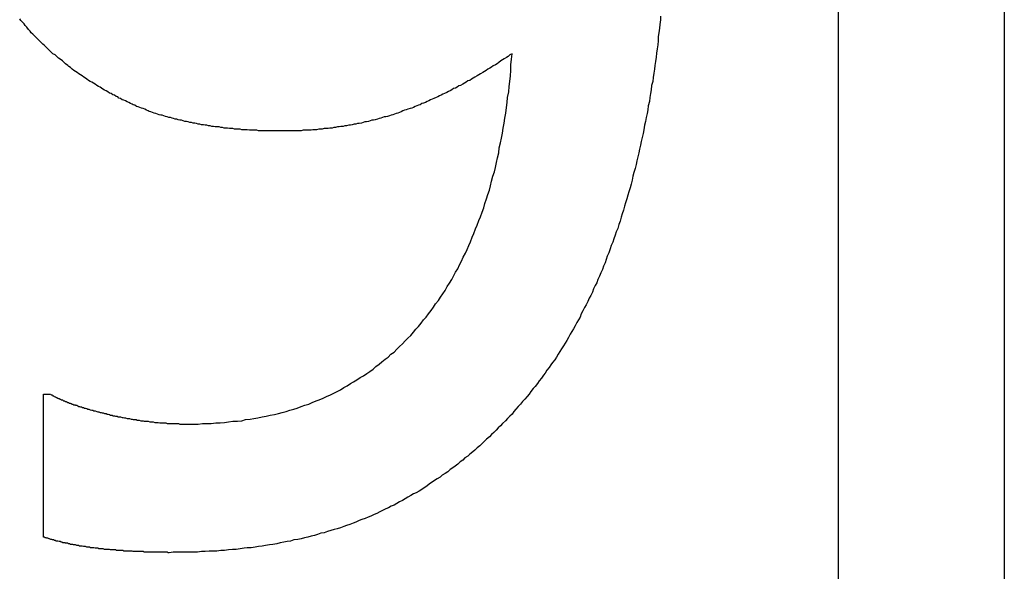
# Model space of a CAD drawing. Extents: x 191 to 826, y 90 to 685.
# Drawn here: x 280 to 282, y 433 to 434 of the extents above; entities that cross this region are included whole.
import ezdxf

# ---------------------------------------------------------------- set-up
doc = ezdxf.new("R2010")
doc.units = 0
doc.header["$LTSCALE"] = 2.5
doc.layers.add('VISIBLE__ISO_', color=7, linetype='CONTINUOUS')

msp = doc.modelspace()

# ---------------------------------------------------------------- linework, layer by layer
at = {"layer": 'VISIBLE__ISO_'}
for p, q in [((281.2338, 435.1039), (281.2338, 432.6039)), ((281.5338, 435.1039), (281.5338, 432.6039)), ((279.7988, 433.1097), (279.8117, 433.1097)), ((279.7988, 432.8521), (279.7988, 433.1097))]:
    msp.add_line(p, q, dxfattribs=at)
for points in [[(279.843, 433.703, 0), (279.839, 433.706, 0), (279.836, 433.708, 0), (279.833, 433.711, 0), (279.829, 433.714, 0), (279.826, 433.716, 0), (279.823, 433.719, 0), (279.82, 433.722, 0), (279.816, 433.724, 0), (279.813, 433.727, 0), (279.81, 433.73, 0), (279.807, 433.733, 0), (279.804, 433.736, 0), (279.801, 433.739, 0), (279.798, 433.741, 0), (279.795, 433.744, 0), (279.792, 433.747, 0), (279.789, 433.75, 0), (279.786, 433.753, 0), (279.783, 433.756, 0), (279.78, 433.759, 0), (279.777, 433.762, 0), (279.775, 433.765, 0), (279.772, 433.768, 0), (279.769, 433.772, 0), (279.766, 433.775, 0), (279.764, 433.778, 0), (279.761, 433.781, 0), (279.758, 433.784, 0), (279.756, 433.787, 0)], [(280.913, 433.792, 0), (280.913, 433.785, 0), (280.912, 433.777, 0), (280.911, 433.77, 0), (280.91, 433.762, 0), (280.909, 433.755, 0), (280.909, 433.747, 0), (280.908, 433.74, 0), (280.907, 433.733, 0), (280.906, 433.725, 0), (280.905, 433.718, 0), (280.904, 433.71, 0), (280.903, 433.703, 0), (280.902, 433.696, 0), (280.901, 433.689, 0), (280.9, 433.681, 0), (280.899, 433.674, 0), (280.897, 433.667, 0), (280.896, 433.659, 0), (280.895, 433.652, 0), (280.894, 433.645, 0), (280.893, 433.638, 0), (280.891, 433.63, 0), (280.89, 433.623, 0), (280.889, 433.616, 0), (280.887, 433.609, 0), (280.886, 433.602, 0), (280.884, 433.595, 0), (280.883, 433.587, 0), (280.882, 433.58, 0), (280.88, 433.573, 0), (280.878, 433.566, 0), (280.877, 433.559, 0), (280.875, 433.552, 0), (280.874, 433.545, 0), (280.872, 433.538, 0), (280.87, 433.531, 0), (280.869, 433.524, 0), (280.867, 433.517, 0), (280.865, 433.51, 0), (280.863, 433.503, 0), (280.862, 433.496, 0), (280.86, 433.489, 0), (280.858, 433.482, 0), (280.856, 433.475, 0), (280.854, 433.469, 0), (280.852, 433.462, 0), (280.85, 433.455, 0), (280.848, 433.449, 0), (280.846, 433.442, 0), (280.844, 433.435, 0), (280.842, 433.429, 0), (280.84, 433.422, 0), (280.838, 433.416, 0), (280.836, 433.409, 0), (280.833, 433.403, 0), (280.831, 433.397, 0), (280.829, 433.39, 0), (280.827, 433.384, 0), (280.824, 433.378, 0), (280.822, 433.372, 0), (280.82, 433.365, 0), (280.817, 433.359, 0), (280.815, 433.353, 0), (280.813, 433.347, 0), (280.81, 433.341, 0), (280.808, 433.335, 0), (280.805, 433.329, 0), (280.803, 433.323, 0), (280.8, 433.317, 0), (280.798, 433.311, 0), (280.795, 433.306, 0), (280.792, 433.3, 0), (280.79, 433.294, 0), (280.787, 433.288, 0), (280.784, 433.283, 0), (280.782, 433.277, 0), (280.779, 433.271, 0), (280.776, 433.266, 0), (280.773, 433.26, 0), (280.77, 433.255, 0), (280.768, 433.249, 0), (280.765, 433.244, 0), (280.762, 433.239, 0), (280.759, 433.233, 0), (280.756, 433.228, 0), (280.753, 433.223, 0), (280.75, 433.218, 0), (280.747, 433.212, 0), (280.744, 433.207, 0), (280.741, 433.202, 0), (280.738, 433.197, 0), (280.734, 433.192, 0), (280.731, 433.187, 0), (280.728, 433.182, 0), (280.725, 433.177, 0), (280.722, 433.172, 0), (280.718, 433.167, 0), (280.715, 433.163, 0), (280.712, 433.158, 0), (280.708, 433.153, 0), (280.705, 433.148, 0), (280.702, 433.144, 0)], [(280.061, 433.056, 0), (280.07, 433.056, 0), (280.078, 433.056, 0), (280.086, 433.057, 0), (280.094, 433.057, 0), (280.102, 433.057, 0), (280.11, 433.058, 0), (280.118, 433.058, 0), (280.126, 433.059, 0), (280.133, 433.06, 0), (280.141, 433.061, 0), (280.149, 433.061, 0), (280.157, 433.062, 0), (280.164, 433.064, 0), (280.172, 433.065, 0), (280.179, 433.066, 0), (280.186, 433.067, 0), (280.194, 433.069, 0), (280.201, 433.07, 0), (280.208, 433.072, 0), (280.216, 433.073, 0), (280.223, 433.075, 0), (280.23, 433.077, 0), (280.237, 433.079, 0), (280.244, 433.081, 0), (280.251, 433.083, 0), (280.257, 433.085, 0), (280.264, 433.088, 0), (280.271, 433.09, 0), (280.278, 433.092, 0), (280.284, 433.095, 0), (280.291, 433.098, 0), (280.297, 433.1, 0), (280.304, 433.103, 0), (280.31, 433.106, 0), (280.317, 433.109, 0), (280.323, 433.112, 0), (280.329, 433.115, 0), (280.335, 433.118, 0), (280.341, 433.122, 0), (280.347, 433.125, 0), (280.353, 433.129, 0), (280.359, 433.132, 0), (280.365, 433.136, 0), (280.371, 433.14, 0), (280.377, 433.143, 0), (280.383, 433.147, 0), (280.388, 433.151, 0), (280.394, 433.155, 0), (280.399, 433.16, 0), (280.405, 433.164, 0), (280.41, 433.168, 0), (280.416, 433.173, 0), (280.421, 433.177, 0), (280.426, 433.182, 0), (280.432, 433.186, 0), (280.437, 433.191, 0), (280.442, 433.196, 0), (280.447, 433.201, 0), (280.452, 433.206, 0), (280.457, 433.211, 0), (280.462, 433.216, 0), (280.467, 433.222, 0), (280.471, 433.227, 0), (280.476, 433.232, 0), (280.481, 433.238, 0), (280.485, 433.244, 0), (280.49, 433.249, 0), (280.494, 433.255, 0), (280.499, 433.261, 0), (280.503, 433.267, 0), (280.507, 433.273, 0), (280.512, 433.279, 0), (280.516, 433.285, 0), (280.52, 433.291, 0), (280.524, 433.297, 0), (280.528, 433.304, 0), (280.532, 433.31, 0), (280.536, 433.317, 0), (280.539, 433.323, 0), (280.543, 433.33, 0), (280.547, 433.336, 0), (280.55, 433.343, 0), (280.554, 433.35, 0), (280.557, 433.357, 0), (280.561, 433.364, 0), (280.564, 433.371, 0), (280.567, 433.378, 0), (280.57, 433.385, 0), (280.573, 433.393, 0), (280.576, 433.4, 0), (280.579, 433.408, 0), (280.582, 433.415, 0), (280.585, 433.423, 0), (280.588, 433.43, 0), (280.591, 433.438, 0), (280.594, 433.446, 0), (280.596, 433.454, 0), (280.599, 433.462, 0), (280.601, 433.47, 0), (280.604, 433.478, 0), (280.606, 433.486, 0), (280.608, 433.494, 0), (280.61, 433.503, 0), (280.613, 433.511, 0), (280.615, 433.519, 0), (280.617, 433.528, 0), (280.619, 433.536, 0), (280.621, 433.545, 0), (280.622, 433.554, 0), (280.624, 433.563, 0), (280.626, 433.572, 0), (280.628, 433.581, 0), (280.629, 433.59, 0), (280.631, 433.599, 0), (280.632, 433.608, 0), (280.634, 433.617, 0), (280.635, 433.627, 0), (280.636, 433.636, 0), (280.637, 433.645, 0), (280.639, 433.655, 0), (280.64, 433.665, 0), (280.641, 433.674, 0), (280.642, 433.684, 0), (280.643, 433.694, 0), (280.643, 433.704, 0), (280.644, 433.714, 0), (280.645, 433.724, 0)], [(280.645, 433.724, 0), (280.641, 433.722, 0), (280.638, 433.719, 0), (280.635, 433.717, 0), (280.631, 433.715, 0), (280.628, 433.713, 0), (280.625, 433.711, 0), (280.621, 433.708, 0), (280.618, 433.706, 0), (280.615, 433.704, 0), (280.611, 433.702, 0), (280.608, 433.7, 0), (280.605, 433.698, 0), (280.601, 433.696, 0), (280.598, 433.694, 0), (280.595, 433.692, 0), (280.592, 433.69, 0), (280.588, 433.688, 0), (280.585, 433.686, 0), (280.582, 433.684, 0), (280.578, 433.682, 0), (280.575, 433.68, 0), (280.572, 433.678, 0), (280.569, 433.676, 0), (280.565, 433.675, 0), (280.562, 433.673, 0), (280.559, 433.671, 0), (280.556, 433.669, 0), (280.552, 433.667, 0), (280.549, 433.666, 0), (280.546, 433.664, 0), (280.543, 433.662, 0), (280.539, 433.661, 0), (280.536, 433.659, 0), (280.533, 433.657, 0), (280.53, 433.656, 0), (280.527, 433.654, 0), (280.523, 433.652, 0), (280.52, 433.651, 0), (280.517, 433.649, 0), (280.514, 433.648, 0), (280.511, 433.646, 0), (280.508, 433.645, 0), (280.504, 433.643, 0), (280.501, 433.642, 0), (280.498, 433.641, 0), (280.495, 433.639, 0), (280.492, 433.638, 0), (280.489, 433.636, 0), (280.485, 433.635, 0), (280.482, 433.634, 0), (280.479, 433.632, 0), (280.476, 433.631, 0), (280.473, 433.63, 0), (280.47, 433.629, 0), (280.467, 433.627, 0), (280.464, 433.626, 0), (280.461, 433.625, 0), (280.457, 433.624, 0), (280.454, 433.623, 0), (280.451, 433.622, 0), (280.448, 433.621, 0), (280.445, 433.619, 0), (280.442, 433.618, 0), (280.439, 433.617, 0), (280.436, 433.616, 0), (280.433, 433.615, 0), (280.43, 433.614, 0), (280.427, 433.613, 0), (280.424, 433.612, 0), (280.42, 433.611, 0), (280.417, 433.61, 0), (280.414, 433.61, 0), (280.411, 433.609, 0), (280.408, 433.608, 0), (280.405, 433.607, 0), (280.402, 433.606, 0), (280.398, 433.605, 0), (280.395, 433.604, 0), (280.392, 433.604, 0), (280.389, 433.603, 0), (280.386, 433.602, 0), (280.382, 433.601, 0), (280.379, 433.601, 0), (280.376, 433.6, 0), (280.373, 433.599, 0), (280.369, 433.598, 0), (280.366, 433.598, 0), (280.363, 433.597, 0), (280.36, 433.597, 0), (280.356, 433.596, 0), (280.353, 433.595, 0), (280.35, 433.595, 0), (280.346, 433.594, 0), (280.343, 433.594, 0), (280.34, 433.593, 0), (280.336, 433.593, 0), (280.333, 433.592, 0), (280.33, 433.592, 0), (280.326, 433.591, 0), (280.323, 433.591, 0), (280.32, 433.59, 0), (280.316, 433.59, 0), (280.313, 433.589, 0), (280.309, 433.589, 0), (280.306, 433.589, 0), (280.302, 433.588, 0), (280.299, 433.588, 0), (280.296, 433.588, 0), (280.292, 433.587, 0), (280.289, 433.587, 0), (280.285, 433.587, 0), (280.282, 433.586, 0), (280.278, 433.586, 0), (280.275, 433.586, 0), (280.271, 433.586, 0), (280.268, 433.586, 0), (280.264, 433.585, 0), (280.261, 433.585, 0), (280.257, 433.585, 0), (280.253, 433.585, 0), (280.25, 433.585, 0), (280.246, 433.585, 0), (280.243, 433.585, 0), (280.239, 433.585, 0), (280.235, 433.585, 0), (280.232, 433.585, 0), (280.228, 433.585, 0)], [(280.228, 433.585, 0), (280.225, 433.585, 0), (280.221, 433.585, 0), (280.218, 433.585, 0), (280.214, 433.585, 0), (280.211, 433.585, 0), (280.208, 433.585, 0), (280.204, 433.585, 0), (280.201, 433.585, 0), (280.197, 433.585, 0), (280.194, 433.585, 0), (280.191, 433.585, 0), (280.187, 433.585, 0), (280.184, 433.586, 0), (280.181, 433.586, 0), (280.177, 433.586, 0), (280.174, 433.586, 0), (280.171, 433.586, 0), (280.167, 433.587, 0), (280.164, 433.587, 0), (280.161, 433.587, 0), (280.157, 433.587, 0), (280.154, 433.588, 0), (280.151, 433.588, 0), (280.148, 433.588, 0), (280.144, 433.588, 0), (280.141, 433.589, 0), (280.138, 433.589, 0), (280.135, 433.589, 0), (280.131, 433.59, 0), (280.128, 433.59, 0), (280.125, 433.59, 0), (280.122, 433.591, 0), (280.119, 433.591, 0), (280.116, 433.592, 0), (280.112, 433.592, 0), (280.109, 433.592, 0), (280.106, 433.593, 0), (280.103, 433.593, 0), (280.1, 433.594, 0), (280.097, 433.594, 0), (280.094, 433.595, 0), (280.091, 433.595, 0), (280.088, 433.596, 0), (280.084, 433.596, 0), (280.081, 433.597, 0), (280.078, 433.597, 0), (280.075, 433.598, 0), (280.072, 433.599, 0), (280.069, 433.599, 0), (280.066, 433.6, 0), (280.063, 433.6, 0), (280.06, 433.601, 0), (280.057, 433.602, 0), (280.054, 433.602, 0), (280.051, 433.603, 0), (280.048, 433.604, 0), (280.045, 433.604, 0), (280.042, 433.605, 0), (280.04, 433.606, 0), (280.037, 433.606, 0), (280.034, 433.607, 0), (280.031, 433.608, 0), (280.028, 433.609, 0), (280.025, 433.609, 0), (280.022, 433.61, 0), (280.019, 433.611, 0), (280.016, 433.612, 0), (280.013, 433.613, 0), (280.011, 433.613, 0), (280.008, 433.614, 0), (280.005, 433.615, 0), (280.002, 433.616, 0), (279.999, 433.617, 0), (279.996, 433.618, 0), (279.993, 433.619, 0), (279.99, 433.62, 0), (279.988, 433.621, 0), (279.985, 433.622, 0), (279.982, 433.624, 0), (279.979, 433.625, 0), (279.976, 433.626, 0), (279.973, 433.627, 0), (279.97, 433.628, 0), (279.967, 433.629, 0), (279.964, 433.631, 0), (279.961, 433.632, 0), (279.959, 433.633, 0), (279.956, 433.634, 0), (279.953, 433.636, 0), (279.95, 433.637, 0), (279.947, 433.639, 0), (279.944, 433.64, 0), (279.941, 433.641, 0), (279.938, 433.643, 0), (279.935, 433.644, 0), (279.933, 433.646, 0), (279.93, 433.647, 0), (279.927, 433.649, 0), (279.924, 433.65, 0), (279.921, 433.652, 0), (279.918, 433.653, 0), (279.915, 433.655, 0), (279.912, 433.657, 0), (279.909, 433.658, 0), (279.906, 433.66, 0), (279.904, 433.662, 0), (279.901, 433.664, 0), (279.898, 433.665, 0), (279.895, 433.667, 0), (279.892, 433.669, 0), (279.889, 433.671, 0), (279.886, 433.673, 0), (279.883, 433.674, 0), (279.88, 433.676, 0), (279.877, 433.678, 0), (279.875, 433.68, 0), (279.872, 433.682, 0), (279.869, 433.684, 0), (279.866, 433.686, 0), (279.863, 433.688, 0), (279.86, 433.69, 0), (279.857, 433.692, 0), (279.854, 433.694, 0), (279.851, 433.696, 0), (279.848, 433.699, 0), (279.845, 433.701, 0), (279.843, 433.703, 0)], [(280.702, 433.144, 0), (280.698, 433.139, 0), (280.694, 433.134, 0), (280.691, 433.129, 0), (280.687, 433.124, 0), (280.683, 433.12, 0), (280.679, 433.115, 0), (280.676, 433.11, 0), (280.672, 433.106, 0), (280.668, 433.101, 0), (280.664, 433.097, 0), (280.66, 433.092, 0), (280.656, 433.088, 0), (280.652, 433.083, 0), (280.648, 433.079, 0), (280.645, 433.074, 0), (280.641, 433.07, 0), (280.637, 433.066, 0), (280.633, 433.062, 0), (280.628, 433.057, 0), (280.624, 433.053, 0), (280.62, 433.049, 0), (280.616, 433.045, 0), (280.612, 433.041, 0), (280.608, 433.037, 0), (280.604, 433.033, 0), (280.599, 433.029, 0), (280.595, 433.025, 0), (280.591, 433.021, 0), (280.587, 433.017, 0), (280.582, 433.013, 0), (280.578, 433.009, 0), (280.574, 433.006, 0), (280.569, 433.002, 0), (280.565, 432.998, 0), (280.56, 432.995, 0), (280.556, 432.991, 0), (280.551, 432.988, 0), (280.547, 432.984, 0), (280.542, 432.98, 0), (280.538, 432.977, 0), (280.533, 432.974, 0), (280.529, 432.97, 0), (280.524, 432.967, 0), (280.519, 432.964, 0), (280.515, 432.96, 0), (280.51, 432.957, 0), (280.505, 432.954, 0), (280.501, 432.951, 0), (280.496, 432.948, 0), (280.491, 432.944, 0), (280.486, 432.941, 0), (280.482, 432.938, 0), (280.477, 432.935, 0), (280.472, 432.932, 0), (280.467, 432.93, 0), (280.462, 432.927, 0), (280.457, 432.924, 0), (280.452, 432.921, 0), (280.447, 432.918, 0), (280.442, 432.916, 0), (280.437, 432.913, 0), (280.432, 432.91, 0), (280.427, 432.908, 0), (280.422, 432.905, 0), (280.417, 432.903, 0), (280.411, 432.9, 0), (280.406, 432.898, 0), (280.401, 432.895, 0), (280.396, 432.893, 0), (280.39, 432.89, 0), (280.385, 432.888, 0), (280.38, 432.886, 0), (280.374, 432.884, 0), (280.369, 432.882, 0), (280.363, 432.879, 0), (280.358, 432.877, 0), (280.352, 432.875, 0), (280.346, 432.873, 0), (280.341, 432.871, 0), (280.335, 432.869, 0), (280.329, 432.867, 0), (280.324, 432.866, 0), (280.318, 432.864, 0), (280.312, 432.862, 0), (280.306, 432.86, 0), (280.3, 432.859, 0), (280.294, 432.857, 0), (280.288, 432.855, 0), (280.282, 432.854, 0), (280.276, 432.852, 0), (280.27, 432.851, 0), (280.264, 432.849, 0), (280.258, 432.848, 0), (280.251, 432.847, 0), (280.245, 432.845, 0), (280.239, 432.844, 0), (280.233, 432.843, 0), (280.226, 432.842, 0), (280.22, 432.84, 0), (280.213, 432.839, 0), (280.207, 432.838, 0), (280.2, 432.837, 0), (280.194, 432.836, 0), (280.187, 432.835, 0), (280.181, 432.834, 0), (280.174, 432.833, 0), (280.167, 432.833, 0), (280.161, 432.832, 0), (280.154, 432.831, 0), (280.147, 432.83, 0), (280.14, 432.83, 0), (280.133, 432.829, 0), (280.126, 432.828, 0), (280.119, 432.828, 0), (280.112, 432.827, 0), (280.105, 432.827, 0), (280.098, 432.827, 0), (280.091, 432.826, 0), (280.084, 432.826, 0), (280.077, 432.825, 0), (280.07, 432.825, 0), (280.062, 432.825, 0), (280.055, 432.825, 0), (280.048, 432.825, 0), (280.041, 432.825, 0), (280.033, 432.825, 0), (280.026, 432.824, 0)], [(279.812, 433.11, 0), (279.813, 433.109, 0), (279.814, 433.109, 0), (279.815, 433.108, 0), (279.816, 433.107, 0), (279.817, 433.107, 0), (279.818, 433.106, 0), (279.82, 433.105, 0), (279.821, 433.105, 0), (279.822, 433.104, 0), (279.823, 433.104, 0), (279.825, 433.103, 0), (279.826, 433.102, 0), (279.827, 433.102, 0), (279.829, 433.101, 0), (279.83, 433.101, 0), (279.831, 433.1, 0), (279.833, 433.1, 0), (279.834, 433.099, 0), (279.835, 433.098, 0), (279.837, 433.098, 0), (279.838, 433.097, 0), (279.84, 433.097, 0), (279.841, 433.096, 0), (279.843, 433.095, 0), (279.844, 433.095, 0), (279.846, 433.094, 0), (279.847, 433.094, 0), (279.849, 433.093, 0), (279.851, 433.092, 0), (279.852, 433.092, 0), (279.854, 433.091, 0), (279.856, 433.091, 0), (279.857, 433.09, 0), (279.859, 433.09, 0), (279.861, 433.089, 0), (279.862, 433.088, 0), (279.864, 433.088, 0), (279.866, 433.087, 0), (279.868, 433.087, 0), (279.869, 433.086, 0), (279.871, 433.086, 0), (279.873, 433.085, 0), (279.875, 433.085, 0), (279.877, 433.084, 0), (279.879, 433.083, 0), (279.881, 433.083, 0), (279.883, 433.082, 0), (279.884, 433.082, 0), (279.886, 433.081, 0), (279.888, 433.081, 0), (279.89, 433.08, 0), (279.892, 433.08, 0), (279.895, 433.079, 0), (279.897, 433.078, 0), (279.899, 433.078, 0), (279.901, 433.077, 0), (279.903, 433.077, 0), (279.905, 433.076, 0), (279.907, 433.076, 0), (279.909, 433.075, 0), (279.912, 433.075, 0), (279.914, 433.074, 0), (279.916, 433.074, 0), (279.918, 433.073, 0), (279.92, 433.072, 0), (279.923, 433.072, 0), (279.925, 433.071, 0), (279.927, 433.071, 0), (279.929, 433.07, 0), (279.932, 433.07, 0), (279.934, 433.069, 0), (279.936, 433.069, 0), (279.938, 433.069, 0), (279.941, 433.068, 0), (279.943, 433.068, 0), (279.945, 433.067, 0), (279.947, 433.067, 0), (279.95, 433.066, 0), (279.952, 433.066, 0), (279.954, 433.066, 0), (279.957, 433.065, 0), (279.959, 433.065, 0), (279.961, 433.064, 0), (279.963, 433.064, 0), (279.966, 433.064, 0), (279.968, 433.063, 0), (279.97, 433.063, 0), (279.972, 433.063, 0), (279.975, 433.062, 0), (279.977, 433.062, 0), (279.979, 433.062, 0), (279.981, 433.061, 0), (279.984, 433.061, 0), (279.986, 433.061, 0), (279.988, 433.061, 0), (279.991, 433.06, 0), (279.993, 433.06, 0), (279.995, 433.06, 0), (279.997, 433.06, 0), (280, 433.059, 0), (280.002, 433.059, 0), (280.004, 433.059, 0), (280.006, 433.059, 0), (280.009, 433.058, 0), (280.011, 433.058, 0), (280.013, 433.058, 0), (280.016, 433.058, 0), (280.018, 433.058, 0), (280.02, 433.058, 0), (280.022, 433.057, 0), (280.025, 433.057, 0), (280.027, 433.057, 0), (280.029, 433.057, 0), (280.032, 433.057, 0), (280.034, 433.057, 0), (280.036, 433.057, 0), (280.038, 433.057, 0), (280.041, 433.057, 0), (280.043, 433.057, 0), (280.045, 433.056, 0), (280.048, 433.056, 0), (280.05, 433.056, 0), (280.052, 433.056, 0), (280.054, 433.056, 0), (280.057, 433.056, 0), (280.059, 433.056, 0), (280.061, 433.056, 0)], [(280.026, 432.824, 0), (280.024, 432.824, 0), (280.022, 432.825, 0), (280.021, 432.825, 0), (280.019, 432.825, 0), (280.017, 432.825, 0), (280.015, 432.825, 0), (280.014, 432.825, 0), (280.012, 432.825, 0), (280.01, 432.825, 0), (280.009, 432.825, 0), (280.007, 432.825, 0), (280.005, 432.825, 0), (280.003, 432.825, 0), (280.002, 432.825, 0), (280, 432.825, 0), (279.998, 432.825, 0), (279.997, 432.825, 0), (279.995, 432.825, 0), (279.993, 432.825, 0), (279.991, 432.825, 0), (279.989, 432.825, 0), (279.988, 432.825, 0), (279.986, 432.825, 0), (279.984, 432.825, 0), (279.982, 432.825, 0), (279.981, 432.825, 0), (279.979, 432.826, 0), (279.977, 432.826, 0), (279.975, 432.826, 0), (279.974, 432.826, 0), (279.972, 432.826, 0), (279.97, 432.826, 0), (279.968, 432.826, 0), (279.966, 432.826, 0), (279.964, 432.826, 0), (279.963, 432.826, 0), (279.961, 432.826, 0), (279.959, 432.827, 0), (279.957, 432.827, 0), (279.955, 432.827, 0), (279.954, 432.827, 0), (279.952, 432.827, 0), (279.95, 432.827, 0), (279.948, 432.827, 0), (279.946, 432.827, 0), (279.944, 432.827, 0), (279.942, 432.828, 0), (279.941, 432.828, 0), (279.939, 432.828, 0), (279.937, 432.828, 0), (279.935, 432.828, 0), (279.933, 432.828, 0), (279.931, 432.828, 0), (279.929, 432.829, 0), (279.928, 432.829, 0), (279.926, 432.829, 0), (279.924, 432.829, 0), (279.922, 432.829, 0), (279.92, 432.829, 0), (279.918, 432.83, 0), (279.916, 432.83, 0), (279.914, 432.83, 0), (279.912, 432.83, 0), (279.91, 432.83, 0), (279.909, 432.83, 0), (279.907, 432.831, 0), (279.905, 432.831, 0), (279.903, 432.831, 0), (279.901, 432.831, 0), (279.899, 432.831, 0), (279.897, 432.832, 0), (279.895, 432.832, 0), (279.893, 432.832, 0), (279.892, 432.832, 0), (279.89, 432.833, 0), (279.888, 432.833, 0), (279.886, 432.833, 0), (279.884, 432.833, 0), (279.882, 432.834, 0), (279.88, 432.834, 0), (279.879, 432.834, 0), (279.877, 432.834, 0), (279.875, 432.835, 0), (279.873, 432.835, 0), (279.871, 432.835, 0), (279.869, 432.836, 0), (279.868, 432.836, 0), (279.866, 432.836, 0), (279.864, 432.836, 0), (279.862, 432.837, 0), (279.86, 432.837, 0), (279.859, 432.837, 0), (279.857, 432.838, 0), (279.855, 432.838, 0), (279.853, 432.838, 0), (279.852, 432.839, 0), (279.85, 432.839, 0), (279.848, 432.839, 0), (279.846, 432.84, 0), (279.844, 432.84, 0), (279.843, 432.841, 0), (279.841, 432.841, 0), (279.839, 432.841, 0), (279.838, 432.842, 0), (279.836, 432.842, 0), (279.834, 432.842, 0), (279.832, 432.843, 0), (279.831, 432.843, 0), (279.829, 432.844, 0), (279.827, 432.844, 0), (279.825, 432.845, 0), (279.824, 432.845, 0), (279.822, 432.845, 0), (279.82, 432.846, 0), (279.819, 432.846, 0), (279.817, 432.847, 0), (279.815, 432.847, 0), (279.814, 432.848, 0), (279.812, 432.848, 0), (279.81, 432.849, 0), (279.809, 432.849, 0), (279.807, 432.85, 0), (279.805, 432.85, 0), (279.804, 432.851, 0), (279.802, 432.851, 0), (279.8, 432.852, 0), (279.799, 432.852, 0)]]:
    msp.add_polyline3d(points, dxfattribs=at)

doc.saveas('drawing.dxf')
